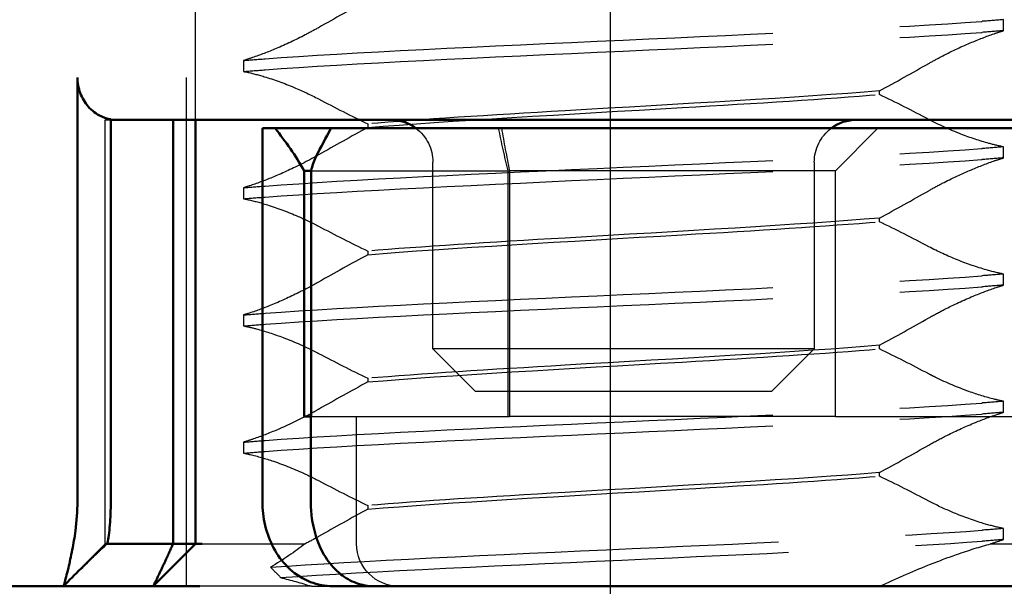
# Model space of a CAD drawing. Units: millimetres. Extents: x 74 to 2308, y 2103 to 7208.
# Drawn here: x 748 to 760, y 6554 to 6561 of the extents above; entities that cross this region are included whole.
import ezdxf

# ---------------------------------------------------------------- set-up
doc = ezdxf.new("R2010")
doc.units = ezdxf.units.MM
doc.linetypes.add('AM_ISO02W050', pattern=[7.5, 6, -1.5])
doc.linetypes.add('AM_ISO08W050', pattern=[18, 12, -1.5, 3, -1.5])
for name, color, linetype, lineweight in [('AM_0', 7, 'Continuous', 50), ('AM_3', 6, 'AM_ISO02W050', 25), ('AM_7', 4, 'AM_ISO08W050', 25)]:
    doc.layers.add(name, color=color, linetype=linetype, lineweight=lineweight)

# ---------------------------------------------------------------- blocks, each defined once
blk = doc.blocks.new('A$C11083512')
at = {"layer": 'AM_0'}
for p, q in [((-28.106, -8), (-28.106, -3)), ((-36.206, -3.6), (-41.4, -3.6)), ((-36.203, -3.5), (-40.662, -3.5)), ((-31.389, -3.6), (-36.206, -3.6)), ((-34.168, -3.5), (-36.203, -3.5)), ((-28.499, -3.5), (-32.864, -3.5)), ((-31.097, -3.6), (-31.389, -3.6)), ((-30.437, -3.6), (-31.097, -3.6)), ((-30.437, -3.6), (-30.388, -3.6)), ((-30.388, -3.6), (-30.288, -3.6)), ((-30.288, -3.6), (-30.288, -8)), ((-29.5, -3.5), (-29.5, -8.5)), ((-29.234, -8.5), (-29.234, -3.5)), ((-28.499, -3.494), (-28.499, -8)), ((-30.865, -7), (-30.865, -4.1)), ((-30.865, -4.1), (-30.782, -4.1)), ((-30.782, -7), (-30.782, -4.1)), ((-30.865, -7), (-30.859, -7)), ((-30.859, -8), (-30.859, -7)), ((-30.859, -7), (-30.782, -7)), ((-29.504, -8.5), (-29.576, -8.5)), ((-29.5, -8.5), (-29.504, -8.5)), ((-29.5, -8.5), (-29.234, -8.5)), ((-29, -9), (-29.5, -8.5)), ((-28.452, -8.5), (-29.234, -8.5)), ((-28.378, -8.568), (-28.346, -8.598)), ((-36.229, -9), (-41.077, -9)), ((-32.215, -9), (-36.229, -9)), ((-31.607, -9), (-32.215, -9)), ((-31.607, -9), (-31.117, -9)), ((-29.55, -9), (-29.18, -9)), ((-29.18, -9), (-29.004, -9)), ((-29.004, -9), (-29, -9)), ((-29, -9), (-27.939, -9)), ((-25.762, -9), (-27.939, -9))]:
    blk.add_line(p, q, dxfattribs=at)
for centre, start, end in [((-37.3, -4), 53.1301, 90), ((-31.8, -4), 90, 126.8699)]:
    blk.add_arc(centre, 0.5, start, end, dxfattribs=at)
for centre, major_axis, ratio, start_param, end_param in [((-38.821, -6.826), (6.888, -6.888), 0.840891, 1.198574, 1.238156), ((-26.35, -7.03), (-3.777, 3.777), 0.887749, 0.098207, 0.225908), ((-31.359, -4.096), (0.383, -0.383), 0.840891, 0.862817, 1.198574)]:
    blk.add_ellipse(centre, major_axis=major_axis, ratio=ratio, start_param=start_param, end_param=end_param, dxfattribs=at)
for points, knots in [([(-28.106, -3), (-28.106, -3.059), (-28.119, -3.129), (-28.159, -3.241), (-28.196, -3.302), (-28.275, -3.391), (-28.332, -3.434), (-28.419, -3.474), (-28.459, -3.487), (-28.499, -3.494)], [0, 0, 0, 0, 0.01778166, 0.01778166, 0.03671698, 0.03671698, 0.05718912, 0.05718912, 0.07076567, 0.07076567, 0.07076567, 0.07076567]), ([(-34.168, -3.5), (-34.043, -3.5), (-33.918, -3.5), (-33.691, -3.5), (-33.586, -3.5), (-33.404, -3.5), (-33.327, -3.5), (-33.172, -3.5), (-33.093, -3.5), (-32.965, -3.5), (-32.915, -3.5), (-32.864, -3.5)], [-1, -1, -1, -1, -0.70406, -0.70406, -0.4570818, -0.4570818, -0.2828337, -0.2828337, -0.1087822, -0.1087822, 0, 0, 0, 0]), ([(-31.607, -9), (-31.535, -9), (-31.463, -8.986), (-31.328, -8.938), (-31.266, -8.901), (-31.145, -8.806), (-31.092, -8.745), (-31.001, -8.609), (-30.964, -8.534), (-30.906, -8.372), (-30.884, -8.285), (-30.863, -8.13), (-30.859, -8.065), (-30.859, -8)], [0, 0, 0, 0, 0.01181605, 0.01181605, 0.02507638, 0.02507638, 0.04248812, 0.04248812, 0.06089675, 0.06089675, 0.07930538, 0.07930538, 0.09204316, 0.09204316, 0.09204316, 0.09204316]), ([(-30.288, -8), (-30.288, -8.096), (-30.299, -8.192), (-30.344, -8.378), (-30.377, -8.466), (-30.465, -8.631), (-30.52, -8.708), (-30.655, -8.841), (-30.735, -8.898), (-30.906, -8.973), (-30.995, -8.995), (-31.096, -9), (-31.106, -9), (-31.117, -9)], [0, 0, 0, 0, 0.01724257, 0.01724257, 0.03448515, 0.03448515, 0.05172772, 0.05172772, 0.0689703, 0.0689703, 0.08435815, 0.08435815, 0.08621287, 0.08621287, 0.08621287, 0.08621287]), ([(-28.499, -8), (-28.499, -8.07), (-28.497, -8.14), (-28.49, -8.256), (-28.487, -8.3), (-28.483, -8.34), (-28.478, -8.383), (-28.473, -8.419), (-28.463, -8.477), (-28.458, -8.495), (-28.453, -8.499)], [0.5121518, 0.5121518, 0.5121518, 0.5121518, 0.5638044, 0.5638044, 0.5979722, 0.5979722, 0.5979722, 0.6352631, 0.6352631, 0.6774577, 0.6774577, 0.6774577, 0.6774577]), ([(-27.953, -8.965), (-27.963, -8.928), (-27.98, -8.864), (-28.014, -8.721), (-28.03, -8.648), (-28.045, -8.57), (-28.059, -8.499), (-28.072, -8.423), (-28.097, -8.23), (-28.106, -8.115), (-28.106, -8)], [-0.6837926, -0.6837926, -0.6837926, -0.6837926, -0.6352631, -0.6352631, -0.5979722, -0.5979722, -0.5979722, -0.5638044, -0.5638044, -0.5121518, -0.5121518, -0.5121518, -0.5121518]), ([(-27.941, -8.999), (-28.009, -8.931), (-28.078, -8.862), (-28.183, -8.758), (-28.221, -8.72), (-28.269, -8.673), (-28.283, -8.658), (-28.309, -8.633), (-28.32, -8.623), (-28.336, -8.608), (-28.341, -8.602), (-28.346, -8.598)], [0, 0, 0, 0, 0.02909801, 0.02909801, 0.0451018, 0.0451018, 0.05263628, 0.05263628, 0.06083646, 0.06083646, 0.06679641, 0.06679641, 0.06679641, 0.06679641]), ([(-27.939, -9), (-27.941, -9), (-27.943, -8.997), (-27.947, -8.986), (-27.949, -8.977), (-27.953, -8.965)], [3.04347, 3.04347, 3.04347, 3.04347, 3.05348146, 3.05348146, 3.06349291, 3.06349291, 3.06349291, 3.06349291])]:
    blk.add_open_spline(points, degree=3, knots=knots, dxfattribs=at)
blk.add_rational_spline([(-29, -9), (-29.14, -8.714), (-29.234, -8.5)], [1, 1.04115517447, 1.07412469888], degree=2, dxfattribs=at)
blk.add_open_spline([(-28.378, -8.568), (-28.403, -8.545), (-28.428, -8.522), (-28.453, -8.499)], degree=3, dxfattribs=at)
at = {"layer": 'AM_3'}
for p, q in [((-29.5, -3.5), (-29.5, 3.5)), ((-39.033, -2.449), (-39.033, -2.319)), ((-30.067, -2.801), (-30.067, -2.931)), ((-37.568, -3.202), (-37.568, -3.159)), ((-37.05, -4.1), (-37.55, -3.6)), ((-31.532, -3.548), (-31.532, -3.591)), ((-28.491, -3.5), (-28.499, -3.5)), ((-28.433, -3.5), (-28.491, -3.5)), ((-28.433, -8.5), (-28.433, -3.5)), ((-39.033, -3.949), (-39.033, -3.819)), ((-36.8, -4), (-36.8, -6.2)), ((-32.3, -6.2), (-32.3, -4)), ((-37.05, -7), (-37.05, -4.1)), ((-37.05, -4.1), (-33.204, -4.1)), ((-33.204, -4.1), (-33.204, -7)), ((-30.865, -4.1), (-33.204, -4.1)), ((-33.183, -4.1), (-33.183, -7)), ((-30.067, -4.301), (-30.067, -4.431)), ((-37.568, -4.702), (-37.568, -4.659)), ((-31.532, -5.048), (-31.532, -5.091)), ((-39.033, -5.449), (-39.033, -5.319)), ((-30.067, -5.801), (-30.067, -5.931)), ((-37.568, -6.202), (-37.568, -6.159)), ((-36.3, -6.7), (-36.8, -6.2)), ((-36.8, -6.2), (-36.737, -6.2)), ((-36.737, -6.2), (-32.362, -6.2)), ((-32.3, -6.2), (-32.8, -6.7)), ((-32.362, -6.2), (-32.3, -6.2)), ((-31.532, -6.548), (-31.532, -6.591)), ((-32.8, -6.7), (-36.3, -6.7)), ((-39.033, -6.949), (-39.033, -6.819)), ((-37.62, -7), (-42.037, -7)), ((-37.05, -7), (-37.62, -7)), ((-37.05, -7), (-33.204, -7)), ((-30.865, -7), (-33.204, -7)), ((-31.4, -8.5), (-31.4, -7)), ((-30.067, -7.301), (-30.067, -7.431)), ((-37.568, -7.702), (-37.568, -7.659)), ((-31.532, -8.048), (-31.532, -8.091)), ((-39.033, -8.449), (-39.033, -8.319)), ((-38.88, -8.5), (-39.421, -8.5)), ((-29.679, -8.5), (-30.792, -8.5)), ((-29.576, -8.5), (-29.679, -8.5)), ((-28.451, -8.5), (-28.452, -8.5)), ((-28.433, -8.5), (-28.439, -8.5)), ((-28.433, -8.5), (-27.933, -9)), ((-30.868, -9), (-29.55, -9))]:
    blk.add_line(p, q, dxfattribs=at)
for centre, start, end in [((-37.3, -4), 0, 53.1301), ((-31.8, -4), 126.8699, 180), ((-31.9, -8.5), 270, 0)]:
    blk.add_arc(centre, 0.5, start, end, dxfattribs=at)
for points in [[(-31.532, -2.091), (-31.336, -2.197), (-31.142, -2.305), (-30.95, -2.414)], [(-39.033, -2.319), (-38.953, -2.326), (-38.869, -2.333), (-38.78, -2.339)], [(-39.033, -2.449), (-38.953, -2.456), (-38.869, -2.463), (-38.78, -2.469)], [(-30.067, -2.801), (-30.147, -2.794), (-30.232, -2.787), (-30.32, -2.781)], [(-37.568, -3.159), (-37.764, -3.053), (-37.958, -2.945), (-38.15, -2.836)], [(-30.067, -2.931), (-30.147, -2.924), (-30.232, -2.917), (-30.32, -2.911)], [(-38.15, -3.496), (-37.959, -3.395), (-37.764, -3.296), (-37.568, -3.202)], [(-30.95, -3.254), (-31.142, -3.355), (-31.336, -3.454), (-31.532, -3.548)], [(-33.109, -3.6), (-33.138, -3.767), (-33.169, -3.934), (-33.204, -4.1)], [(-33.071, -3.6), (-33.105, -3.767), (-33.143, -3.934), (-33.183, -4.1)], [(-31.532, -3.591), (-31.336, -3.697), (-31.142, -3.805), (-30.95, -3.914)], [(-39.033, -3.819), (-38.948, -3.826), (-38.865, -3.833), (-38.78, -3.839)], [(-39.033, -3.949), (-38.948, -3.956), (-38.865, -3.963), (-38.78, -3.969)], [(-30.067, -4.301), (-30.152, -4.294), (-30.236, -4.287), (-30.32, -4.281)], [(-37.568, -4.659), (-37.764, -4.553), (-37.958, -4.445), (-38.15, -4.336)], [(-30.067, -4.431), (-30.152, -4.424), (-30.236, -4.417), (-30.32, -4.411)], [(-38.15, -4.996), (-37.959, -4.895), (-37.764, -4.796), (-37.568, -4.702)], [(-30.95, -4.754), (-31.142, -4.855), (-31.336, -4.954), (-31.532, -5.048)], [(-31.532, -5.091), (-31.336, -5.197), (-31.142, -5.305), (-30.95, -5.414)], [(-39.033, -5.319), (-38.945, -5.326), (-38.861, -5.333), (-38.78, -5.339)], [(-39.033, -5.449), (-38.945, -5.456), (-38.861, -5.463), (-38.78, -5.469)], [(-30.067, -5.801), (-30.155, -5.794), (-30.239, -5.787), (-30.32, -5.781)], [(-37.568, -6.159), (-37.764, -6.053), (-37.958, -5.945), (-38.15, -5.836)], [(-30.067, -5.931), (-30.155, -5.924), (-30.239, -5.917), (-30.32, -5.911)], [(-38.15, -6.496), (-37.959, -6.395), (-37.764, -6.296), (-37.568, -6.202)], [(-30.95, -6.254), (-31.142, -6.355), (-31.336, -6.454), (-31.532, -6.548)], [(-31.532, -6.591), (-31.336, -6.697), (-31.142, -6.805), (-30.95, -6.914)], [(-39.033, -6.819), (-38.947, -6.826), (-38.862, -6.833), (-38.78, -6.839)], [(-39.033, -6.949), (-38.947, -6.956), (-38.862, -6.963), (-38.78, -6.969)], [(-30.067, -7.301), (-30.153, -7.294), (-30.237, -7.287), (-30.32, -7.281)], [(-37.568, -7.659), (-37.764, -7.553), (-37.958, -7.445), (-38.15, -7.336)], [(-30.067, -7.431), (-30.153, -7.424), (-30.237, -7.417), (-30.32, -7.411)], [(-38.15, -7.996), (-37.959, -7.895), (-37.764, -7.796), (-37.568, -7.702)], [(-30.95, -7.754), (-31.142, -7.855), (-31.336, -7.954), (-31.532, -8.048)], [(-31.532, -8.091), (-31.336, -8.197), (-31.142, -8.305), (-30.95, -8.414)], [(-39.033, -8.319), (-38.952, -8.326), (-38.867, -8.333), (-38.78, -8.339)], [(-39.033, -8.449), (-38.952, -8.456), (-38.867, -8.463), (-38.78, -8.469)], [(-30.95, -8.414), (-30.899, -8.444), (-30.846, -8.472), (-30.792, -8.5)], [(-30.792, -8.5), (-30.673, -8.592), (-30.534, -8.686), (-30.385, -8.776)], [(-28.453, -8.499), (-28.452, -8.5), (-28.452, -8.5), (-28.451, -8.5)], [(-30.385, -8.776), (-30.424, -8.815), (-30.463, -8.856), (-30.503, -8.897)], [(-30.503, -8.897), (-30.622, -8.928), (-30.744, -8.962), (-30.868, -9)]]:
    blk.add_open_spline(points, degree=3, dxfattribs=at)
for points, knots in [([(-30.32, -2.781), (-31.302, -2.707), (-32.913, -2.634), (-34.543, -2.56), (-36.173, -2.487), (-37.786, -2.414), (-38.772, -2.34), (-38.774, -2.34), (-38.777, -2.34), (-38.78, -2.339)], [50.912119, 50.912119, 50.912119, 50.912119, 51.834971, 51.834971, 51.834971, 52.757823, 52.757823, 52.757823, 52.760439, 52.760439, 52.760439, 52.760439]), ([(-30.95, -2.414), (-30.899, -2.443), (-30.847, -2.471), (-30.682, -2.557), (-30.565, -2.612), (-30.354, -2.701), (-30.26, -2.737), (-30.135, -2.779), (-30.101, -2.791), (-30.067, -2.801)], [-0.1449002, -0.1449002, -0.1449002, -0.1449002, -0.1269227, -0.1269227, -0.0888068, -0.0888068, -0.0566998, -0.0566998, -0.0437132, -0.0437132, -0.0437132, -0.0437132]), ([(-38.15, -2.836), (-38.197, -2.809), (-38.245, -2.783), (-38.406, -2.698), (-38.523, -2.643), (-38.736, -2.553), (-38.831, -2.516), (-38.96, -2.472), (-38.997, -2.46), (-39.033, -2.449)], [-0.3880931, -0.3880931, -0.3880931, -0.3880931, -0.3714722, -0.3714722, -0.3330526, -0.3330526, -0.3006777, -0.3006777, -0.2866698, -0.2866698, -0.2866698, -0.2866698]), ([(-30.32, -2.911), (-31.302, -2.837), (-32.913, -2.764), (-34.543, -2.69), (-36.173, -2.617), (-37.786, -2.543), (-38.772, -2.47), (-38.774, -2.47), (-38.777, -2.469), (-38.78, -2.469)], [50.912119, 50.912119, 50.912119, 50.912119, 51.834971, 51.834971, 51.834971, 52.757823, 52.757823, 52.757823, 52.760439, 52.760439, 52.760439, 52.760439]), ([(-30.067, -2.931), (-30.076, -2.932), (-30.085, -2.934), (-30.162, -2.95), (-30.234, -2.969), (-30.424, -3.026), (-30.544, -3.069), (-30.662, -3.118), (-30.761, -3.16), (-30.858, -3.206), (-30.95, -3.254)], [-0.0671834, -0.0671834, -0.0671834, -0.0671834, -0.06372402, -0.06372402, -0.03844835, -0.03844835, 0, 0, 0, 0.03223534, 0.03223534, 0.03223534, 0.03223534]), ([(-37.568, -3.159), (-36.637, -3.237), (-35.2, -3.316), (-33.861, -3.394), (-32.978, -3.445), (-32.147, -3.497), (-31.532, -3.548)], [-1.738513, -1.738513, -1.738513, -1.738513, -0.757468, -0.757468, -0.757468, -0.109806, -0.109806, -0.109806, -0.109806]), ([(-31.532, -3.591), (-32.463, -3.513), (-33.9, -3.434), (-35.239, -3.356), (-36.122, -3.305), (-36.953, -3.253), (-37.568, -3.202)], [0.109806, 0.109806, 0.109806, 0.109806, 1.090852, 1.090852, 1.090852, 1.738513, 1.738513, 1.738513, 1.738513]), ([(-39.033, -3.819), (-38.978, -3.809), (-38.92, -3.795), (-38.753, -3.749), (-38.641, -3.712), (-38.399, -3.618), (-38.27, -3.559), (-38.15, -3.496)], [-0.63524688, -0.63524688, -0.63524688, -0.63524688, -0.61426247, -0.61426247, -0.57795741, -0.57795741, -0.5359905, -0.5359905, -0.5359905, -0.5359905]), ([(-28.499, -3.494), (-28.498, -3.495), (-28.497, -3.497), (-28.494, -3.499), (-28.493, -3.5), (-28.491, -3.5)], [0.076648955, 0.076648955, 0.076648955, 0.076648955, 0.079847702, 0.079847702, 0.085678776, 0.085678776, 0.085678776, 0.085678776]), ([(-38.15, -4.336), (-38.202, -4.306), (-38.255, -4.277), (-38.422, -4.191), (-38.538, -4.137), (-38.749, -4.048), (-38.843, -4.012), (-38.966, -3.97), (-39, -3.959), (-39.033, -3.949)], [-0.3894127, -0.3894127, -0.3894127, -0.3894127, -0.3709664, -0.3709664, -0.3328169, -0.3328169, -0.3006853, -0.3006853, -0.2879644, -0.2879644, -0.2879644, -0.2879644]), ([(-30.32, -4.281), (-31.302, -4.207), (-32.913, -4.134), (-34.543, -4.06), (-36.173, -3.987), (-37.786, -3.914), (-38.772, -3.84), (-38.774, -3.84), (-38.777, -3.84), (-38.78, -3.839)], [44.628934, 44.628934, 44.628934, 44.628934, 45.551786, 45.551786, 45.551786, 46.474638, 46.474638, 46.474638, 46.477253, 46.477253, 46.477253, 46.477253]), ([(-30.95, -3.914), (-30.882, -3.953), (-30.811, -3.991), (-30.628, -4.083), (-30.515, -4.134), (-30.311, -4.218), (-30.22, -4.251), (-30.112, -4.287), (-30.089, -4.294), (-30.067, -4.301)], [-0.1449057, -0.1449057, -0.1449057, -0.1449057, -0.1207689, -0.1207689, -0.083601, -0.083601, -0.0523485, -0.0523485, -0.0437113, -0.0437113, -0.0437113, -0.0437113]), ([(-30.32, -4.411), (-31.302, -4.337), (-32.913, -4.264), (-34.543, -4.19), (-36.173, -4.117), (-37.786, -4.043), (-38.772, -3.97), (-38.774, -3.97), (-38.777, -3.969), (-38.78, -3.969)], [44.628934, 44.628934, 44.628934, 44.628934, 45.551786, 45.551786, 45.551786, 46.474638, 46.474638, 46.474638, 46.477253, 46.477253, 46.477253, 46.477253]), ([(-30.067, -4.431), (-30.084, -4.434), (-30.102, -4.438), (-30.191, -4.458), (-30.268, -4.478), (-30.466, -4.541), (-30.589, -4.587), (-30.792, -4.675), (-30.873, -4.714), (-30.95, -4.754)], [-0.39088115, -0.39088115, -0.39088115, -0.39088115, -0.38432238, -0.38432238, -0.35790975, -0.35790975, -0.31847013, -0.31847013, -0.29148131, -0.29148131, -0.29148131, -0.29148131]), ([(-37.568, -4.659), (-36.637, -4.737), (-35.2, -4.816), (-33.861, -4.894), (-32.978, -4.945), (-32.147, -4.997), (-31.532, -5.048)], [-1.738513, -1.738513, -1.738513, -1.738513, -0.757468, -0.757468, -0.757468, -0.109806, -0.109806, -0.109806, -0.109806]), ([(-31.532, -5.091), (-32.463, -5.013), (-33.9, -4.934), (-35.239, -4.856), (-36.122, -4.805), (-36.953, -4.753), (-37.568, -4.702)], [0.109806, 0.109806, 0.109806, 0.109806, 1.090852, 1.090852, 1.090852, 1.738513, 1.738513, 1.738513, 1.738513]), ([(-39.033, -5.319), (-38.969, -5.307), (-38.901, -5.29), (-38.719, -5.238), (-38.604, -5.199), (-38.372, -5.105), (-38.258, -5.053), (-38.15, -4.996)], [-0.6057707, -0.6057707, -0.6057707, -0.6057707, -0.58141905, -0.58141905, -0.54414358, -0.54414358, -0.50646429, -0.50646429, -0.50646429, -0.50646429]), ([(-30.32, -5.781), (-31.302, -5.707), (-32.913, -5.634), (-34.543, -5.56), (-36.173, -5.487), (-37.786, -5.414), (-38.772, -5.34), (-38.774, -5.34), (-38.777, -5.34), (-38.78, -5.339)], [38.345748, 38.345748, 38.345748, 38.345748, 39.2686, 39.2686, 39.2686, 40.191453, 40.191453, 40.191453, 40.194068, 40.194068, 40.194068, 40.194068]), ([(-38.15, -5.836), (-38.209, -5.802), (-38.271, -5.769), (-38.445, -5.68), (-38.56, -5.627), (-38.768, -5.541), (-38.86, -5.506), (-38.976, -5.467), (-39.005, -5.458), (-39.033, -5.449)], [-0.3906699, -0.3906699, -0.3906699, -0.3906699, -0.3695732, -0.3695732, -0.3318378, -0.3318378, -0.3000779, -0.3000779, -0.2892348, -0.2892348, -0.2892348, -0.2892348]), ([(-30.95, -5.414), (-30.875, -5.457), (-30.797, -5.498), (-30.608, -5.592), (-30.495, -5.643), (-30.294, -5.724), (-30.205, -5.757), (-30.103, -5.79), (-30.085, -5.795), (-30.067, -5.801)], [-0.1449062, -0.1449062, -0.1449062, -0.1449062, -0.1183671, -0.1183671, -0.0815718, -0.0815718, -0.0506577, -0.0506577, -0.0437108, -0.0437108, -0.0437108, -0.0437108]), ([(-30.32, -5.911), (-31.302, -5.837), (-32.913, -5.764), (-34.543, -5.69), (-36.173, -5.617), (-37.786, -5.543), (-38.772, -5.47), (-38.774, -5.47), (-38.777, -5.469), (-38.78, -5.469)], [38.345748, 38.345748, 38.345748, 38.345748, 39.2686, 39.2686, 39.2686, 40.191453, 40.191453, 40.191453, 40.194068, 40.194068, 40.194068, 40.194068]), ([(-30.067, -5.931), (-30.114, -5.94), (-30.164, -5.951), (-30.317, -5.992), (-30.425, -6.027), (-30.669, -6.119), (-30.804, -6.178), (-30.937, -6.247), (-30.943, -6.251), (-30.95, -6.254)], [-0.38971607, -0.38971607, -0.38971607, -0.38971607, -0.37172276, -0.37172276, -0.33630194, -0.33630194, -0.29264075, -0.29264075, -0.29029219, -0.29029219, -0.29029219, -0.29029219]), ([(-37.568, -6.159), (-36.637, -6.237), (-35.2, -6.316), (-33.861, -6.394), (-32.978, -6.445), (-32.147, -6.497), (-31.532, -6.548)], [-1.738513, -1.738513, -1.738513, -1.738513, -0.757468, -0.757468, -0.757468, -0.109806, -0.109806, -0.109806, -0.109806]), ([(-31.532, -6.591), (-32.463, -6.513), (-33.9, -6.434), (-35.239, -6.356), (-36.122, -6.305), (-36.953, -6.253), (-37.568, -6.202)], [0.109806, 0.109806, 0.109806, 0.109806, 1.090852, 1.090852, 1.090852, 1.738513, 1.738513, 1.738513, 1.738513]), ([(-39.033, -6.819), (-38.998, -6.813), (-38.961, -6.804), (-38.828, -6.771), (-38.726, -6.74), (-38.492, -6.656), (-38.36, -6.601), (-38.206, -6.525), (-38.178, -6.511), (-38.15, -6.496)], [-0.63489968, -0.63489968, -0.63489968, -0.63489968, -0.6214188, -0.6214188, -0.58777466, -0.58777466, -0.54539127, -0.54539127, -0.53567253, -0.53567253, -0.53567253, -0.53567253]), ([(-30.32, -7.281), (-31.302, -7.207), (-32.913, -7.134), (-34.543, -7.06), (-36.173, -6.987), (-37.786, -6.914), (-38.772, -6.84), (-38.774, -6.84), (-38.777, -6.84), (-38.78, -6.839)], [32.062563, 32.062563, 32.062563, 32.062563, 32.985415, 32.985415, 32.985415, 33.908267, 33.908267, 33.908267, 33.910883, 33.910883, 33.910883, 33.910883]), ([(-38.15, -7.336), (-38.219, -7.296), (-38.291, -7.258), (-38.476, -7.165), (-38.589, -7.114), (-38.793, -7.031), (-38.883, -6.998), (-38.99, -6.963), (-39.011, -6.956), (-39.033, -6.949)], [-0.3919043, -0.3919043, -0.3919043, -0.3919043, -0.3672274, -0.3672274, -0.3300587, -0.3300587, -0.2988098, -0.2988098, -0.2905001, -0.2905001, -0.2905001, -0.2905001]), ([(-30.32, -7.411), (-31.302, -7.337), (-32.913, -7.264), (-34.543, -7.19), (-36.173, -7.117), (-37.786, -7.043), (-38.772, -6.97), (-38.774, -6.97), (-38.777, -6.969), (-38.78, -6.969)], [32.062563, 32.062563, 32.062563, 32.062563, 32.985415, 32.985415, 32.985415, 33.908267, 33.908267, 33.908267, 33.910883, 33.910883, 33.910883, 33.910883]), ([(-30.95, -6.914), (-30.917, -6.933), (-30.884, -6.951), (-30.85, -6.97), (-30.725, -7.037), (-30.594, -7.099), (-30.367, -7.196), (-30.271, -7.233), (-30.142, -7.277), (-30.104, -7.29), (-30.067, -7.301)], [-0.0116541, -0.0116541, -0.0116541, -0.0116541, 0, 0, 0, 0.0431294, 0.0431294, 0.0756081, 0.0756081, 0.0899277, 0.0899277, 0.0899277, 0.0899277]), ([(-30.067, -7.431), (-30.092, -7.435), (-30.117, -7.441), (-30.23, -7.467), (-30.323, -7.494), (-30.545, -7.569), (-30.673, -7.62), (-30.797, -7.678), (-30.849, -7.703), (-30.9, -7.728), (-30.95, -7.754)], [-0.08207054, -0.08207054, -0.08207054, -0.08207054, -0.07262636, -0.07262636, -0.04118969, -0.04118969, 0, 0, 0, 0.01741434, 0.01741434, 0.01741434, 0.01741434]), ([(-37.568, -7.659), (-36.637, -7.737), (-35.2, -7.816), (-33.861, -7.894), (-32.978, -7.945), (-32.147, -7.997), (-31.532, -8.048)], [-1.738513, -1.738513, -1.738513, -1.738513, -0.757468, -0.757468, -0.757468, -0.109806, -0.109806, -0.109806, -0.109806]), ([(-31.532, -8.091), (-32.463, -8.013), (-33.9, -7.934), (-35.239, -7.856), (-36.122, -7.805), (-36.953, -7.753), (-37.568, -7.702)], [0.109806, 0.109806, 0.109806, 0.109806, 1.090852, 1.090852, 1.090852, 1.738513, 1.738513, 1.738513, 1.738513]), ([(-39.033, -8.319), (-39.02, -8.317), (-39.006, -8.314), (-38.925, -8.296), (-38.852, -8.277), (-38.66, -8.219), (-38.539, -8.174), (-38.327, -8.084), (-38.236, -8.041), (-38.15, -7.996)], [-0.38453887, -0.38453887, -0.38453887, -0.38453887, -0.37948235, -0.37948235, -0.35418549, -0.35418549, -0.31534185, -0.31534185, -0.28509399, -0.28509399, -0.28509399, -0.28509399]), ([(-30.385, -8.776), (-31.393, -8.703), (-33.02, -8.629), (-34.65, -8.556), (-36.249, -8.484), (-37.816, -8.412), (-38.78, -8.339)], [25.79951, 25.79951, 25.79951, 25.79951, 26.722362, 26.722362, 26.722362, 27.627697, 27.627697, 27.627697, 27.627697]), ([(-38.88, -8.5), (-38.891, -8.496), (-38.903, -8.492), (-38.956, -8.474), (-38.995, -8.461), (-39.033, -8.449)], [-0.30428968, -0.30428968, -0.30428968, -0.30428968, -0.30012538, -0.30012538, -0.28536728, -0.28536728, -0.28536728, -0.28536728]), ([(-30.503, -8.897), (-31.556, -8.824), (-33.208, -8.75), (-34.836, -8.677), (-36.371, -8.608), (-37.854, -8.538), (-38.78, -8.469)], [25.83469, 25.83469, 25.83469, 25.83469, 26.757542, 26.757542, 26.757542, 27.627697, 27.627697, 27.627697, 27.627697]), ([(-37.572, -9), (-37.758, -8.912), (-37.949, -8.828), (-38.254, -8.707), (-38.368, -8.664), (-38.622, -8.576), (-38.758, -8.533), (-38.88, -8.5)], [0, 0, 0, 0, 0.0620305, 0.0620305, 0.0998642, 0.0998642, 0.1484439, 0.1484439, 0.1484439, 0.1484439]), ([(-28.451, -8.5), (-28.449, -8.5), (-28.446, -8.5), (-28.442, -8.5), (-28.441, -8.5), (-28.439, -8.5)], [-3.06349291, -3.06349291, -3.06349291, -3.06349291, -3.05348146, -3.05348146, -3.04347, -3.04347, -3.04347, -3.04347]), ([(-30.868, -9), (-30.886, -9), (-30.905, -9), (-30.986, -9), (-31.051, -9), (-31.117, -9)], [0.19413839, 0.19413839, 0.19413839, 0.19413839, 0.20147466, 0.20147466, 0.22663901, 0.22663901, 0.22663901, 0.22663901])]:
    blk.add_open_spline(points, degree=3, knots=knots, dxfattribs=at)
blk = doc.blocks.new('90032')
at = {"layer": 'AM_3'}
blk.add_line((5, -25.405), (5, -7.405), dxfattribs=at)
at = {"layer": 'AM_7'}
blk.add_line((0, 2.64), (0, -115.09), dxfattribs=at)

msp = doc.modelspace()

# ---------------------------------------------------------------- block references
at = {"xscale": -1.04166666671875, "yscale": 1.04166666671875, "zscale": 1.04166666671875, "rotation": 359.999973778701}
msp.add_blockref('90032', (754.789, 6580.698), dxfattribs=at)
at = {"xscale": -1.04166666671875, "yscale": 1.04166666671875, "zscale": 1.04166666671875}
msp.add_blockref('A$C11083512', (718.964, 6563.61), dxfattribs=at)

doc.saveas('drawing.dxf')
